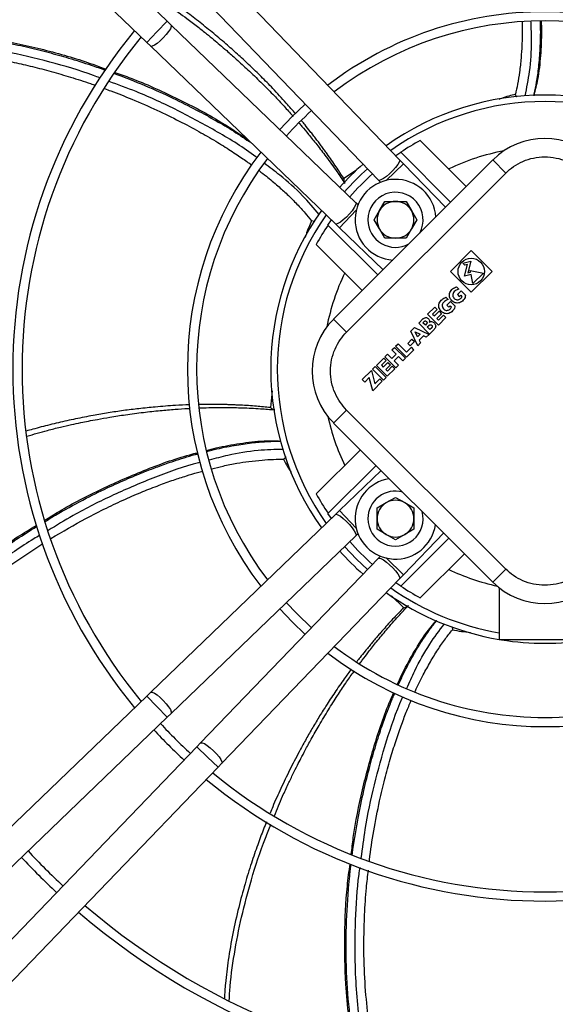
# Model space of a CAD drawing. Units: millimetres. Extents: x 5 to 415, y 3 to 291.
# Drawn here: x 265 to 270, y 247 to 257 of the extents above; entities that cross this region are included whole.
import ezdxf

# ---------------------------------------------------------------- set-up
doc = ezdxf.new("R2010")
doc.units = ezdxf.units.MM

msp = doc.modelspace()

# ---------------------------------------------------------------- linework, layer by layer
at = {"color": 7, "linetype": 'Continuous', "lineweight": 25}
for p, q in [((266.188, 257.287), (263.124, 260.236)), ((262.902, 260.005), (265.966, 257.056)), ((268.717, 255.779), (266.783, 257.788)), ((266.552, 257.566), (268.486, 255.557)), ((266.231, 257.245), (266.188, 257.287)), ((268.24, 255.311), (266.231, 257.245)), ((265.966, 257.056), (266.009, 257.014)), ((266.009, 257.014), (268.018, 255.081)), ((268.941, 255.988), (269.442, 255.487)), ((268.675, 255.823), (268.729, 255.86)), ((269.272, 255.317), (268.729, 255.86)), ((267.999, 254.044), (269.731, 255.776)), ((268.759, 255.735), (268.717, 255.779)), ((269.216, 255.261), (268.759, 255.735)), ((269.872, 255.634), (269.731, 255.776)), ((268.14, 253.903), (269.872, 255.634)), ((268.486, 255.557), (268.509, 255.534)), ((268.264, 255.289), (268.24, 255.311)), ((268.499, 255.225), (268.557, 255.325)), ((268.557, 255.325), (268.672, 255.325)), ((268.672, 255.325), (268.788, 255.325)), ((268.788, 255.325), (268.846, 255.225)), ((268.441, 255.125), (268.499, 255.225)), ((268.846, 255.225), (268.903, 255.125)), ((267.79, 255.107), (267.757, 255.113)), ((267.937, 255.068), (267.975, 255.123)), ((268.018, 255.081), (268.062, 255.039)), ((268.499, 255.025), (268.441, 255.125)), ((268.903, 255.125), (268.846, 255.025)), ((267.937, 255.068), (268.48, 254.525)), ((268.062, 255.039), (268.537, 254.582)), ((268.557, 254.925), (268.499, 255.025)), ((268.846, 255.025), (268.788, 254.925)), ((268.672, 254.925), (268.557, 254.925)), ((268.788, 254.925), (268.672, 254.925)), ((268.31, 254.356), (267.81, 254.856)), ((269.27, 254.562), (269.496, 254.789)), ((269.496, 254.789), (269.722, 254.562)), ((269.406, 254.653), (269.493, 254.676)), ((269.427, 254.632), (269.406, 254.653)), ((269.493, 254.676), (269.458, 254.547)), ((269.496, 254.336), (269.27, 254.562)), ((269.422, 254.51), (269.456, 254.64)), ((269.456, 254.64), (269.427, 254.632)), ((269.458, 254.547), (269.489, 254.555)), ((269.489, 254.555), (269.485, 254.574)), ((269.485, 254.574), (269.629, 254.543)), ((269.722, 254.562), (269.496, 254.336)), ((269.629, 254.543), (269.515, 254.43)), ((269.494, 254.53), (269.422, 254.51)), ((269.515, 254.43), (269.494, 254.53)), ((269.336, 254.397), (269.362, 254.371)), ((269.385, 254.352), (269.345, 254.311)), ((269.385, 254.352), (269.433, 254.304)), ((269.221, 254.281), (269.246, 254.256)), ((269.27, 254.237), (269.229, 254.196)), ((269.318, 254.189), (269.27, 254.237)), ((269.345, 254.311), (269.366, 254.29)), ((269.366, 254.29), (269.381, 254.305)), ((269.381, 254.305), (269.395, 254.291)), ((269.021, 254.096), (269.1, 254.175)), ((269.126, 254.149), (269.076, 254.098)), ((269.095, 254.079), (269.146, 254.13)), ((269.1, 254.175), (269.126, 254.149)), ((269.146, 254.13), (269.172, 254.103)), ((269.229, 254.196), (269.251, 254.175)), ((269.251, 254.175), (269.266, 254.19)), ((269.266, 254.19), (269.28, 254.176)), ((268.14, 253.903), (267.999, 254.044)), ((268.924, 253.999), (268.974, 254.049)), ((268.971, 254.004), (268.985, 254.019)), ((268.997, 253.978), (268.971, 254.004)), ((269.139, 253.978), (269.021, 254.096)), ((269.076, 254.098), (269.095, 254.079)), ((269.172, 254.103), (269.121, 254.052)), ((269.121, 254.052), (269.141, 254.033)), ((269.22, 254.06), (269.139, 253.978)), ((269.141, 254.033), (269.194, 254.086)), ((269.22, 254.06), (269.194, 254.086)), ((268.838, 253.913), (268.879, 253.954)), ((268.915, 253.754), (268.838, 253.913)), ((268.879, 253.954), (269.037, 253.877)), ((268.885, 253.906), (268.941, 253.879)), ((268.913, 253.85), (268.885, 253.906)), ((269.041, 253.881), (268.924, 253.999)), ((269.011, 253.993), (268.997, 253.978)), ((269.017, 253.958), (269.035, 253.975)), ((269.046, 253.929), (269.017, 253.958)), ((269.091, 253.931), (269.041, 253.881)), ((269.063, 253.946), (269.046, 253.929)), ((268.806, 253.78), (268.851, 253.825)), ((268.877, 253.799), (268.832, 253.753)), ((268.851, 253.825), (268.877, 253.799)), ((268.941, 253.879), (268.913, 253.85)), ((268.977, 253.862), (268.93, 253.815)), ((268.93, 253.815), (268.945, 253.784)), ((269.007, 253.847), (268.977, 253.862)), ((269.007, 253.847), (269.037, 253.877)), ((268.633, 253.708), (268.661, 253.736)), ((268.633, 253.708), (268.679, 253.662)), ((268.661, 253.736), (268.779, 253.619)), ((268.673, 253.748), (268.701, 253.776)), ((268.79, 253.63), (268.673, 253.748)), ((268.701, 253.776), (268.792, 253.685)), ((268.872, 253.711), (268.79, 253.63)), ((268.792, 253.685), (268.845, 253.738)), ((268.832, 253.753), (268.806, 253.78)), ((268.872, 253.711), (268.845, 253.738)), ((268.945, 253.784), (268.915, 253.754)), ((268.464, 253.54), (268.544, 253.619)), ((268.57, 253.592), (268.519, 253.542)), ((268.544, 253.619), (268.57, 253.592)), ((268.585, 253.661), (268.557, 253.632)), ((268.675, 253.515), (268.557, 253.632)), ((268.631, 253.615), (268.585, 253.661)), ((268.679, 253.662), (268.631, 253.615)), ((268.705, 253.636), (268.657, 253.589)), ((268.657, 253.589), (268.703, 253.543)), ((268.751, 253.59), (268.705, 253.636)), ((268.779, 253.619), (268.751, 253.59)), ((268.311, 253.386), (268.41, 253.485)), ((268.41, 253.485), (268.446, 253.339)), ((268.423, 253.498), (268.451, 253.527)), ((268.541, 253.381), (268.423, 253.498)), ((268.451, 253.527), (268.569, 253.409)), ((268.582, 253.422), (268.464, 253.54)), ((268.519, 253.542), (268.538, 253.522)), ((268.538, 253.522), (268.589, 253.573)), ((268.616, 253.547), (268.565, 253.496)), ((268.565, 253.496), (268.584, 253.476)), ((268.663, 253.503), (268.582, 253.422)), ((268.584, 253.476), (268.637, 253.53)), ((268.589, 253.573), (268.616, 253.547)), ((268.663, 253.503), (268.637, 253.53)), ((268.703, 253.543), (268.675, 253.515)), ((268.337, 253.359), (268.311, 253.386)), ((268.387, 253.41), (268.337, 253.359)), ((268.424, 253.263), (268.387, 253.41)), ((268.528, 253.368), (268.424, 253.263)), ((268.446, 253.339), (268.501, 253.394)), ((268.501, 253.394), (268.528, 253.368)), ((268.569, 253.409), (268.541, 253.381)), ((268.14, 253.054), (267.999, 252.913)), ((269.872, 251.323), (268.14, 253.054)), ((269.731, 251.181), (267.999, 252.913)), ((267.81, 252.141), (268.29, 252.622)), ((268.46, 252.452), (267.937, 251.929)), ((268.516, 252.396), (268.062, 251.959)), ((268.572, 252.046), (268.672, 252.103)), ((268.672, 252.103), (268.772, 252.046)), ((268.472, 251.988), (268.572, 252.046)), ((268.472, 251.872), (268.472, 251.988)), ((268.772, 252.046), (268.872, 251.988)), ((268.872, 251.988), (268.872, 251.872)), ((268.018, 251.917), (266.009, 249.983)), ((267.975, 251.875), (267.937, 251.929)), ((268.062, 251.959), (268.018, 251.917)), ((268.472, 251.757), (268.472, 251.872)), ((268.872, 251.872), (268.872, 251.757)), ((268.572, 251.699), (268.472, 251.757)), ((268.872, 251.757), (268.772, 251.699)), ((266.231, 249.752), (268.24, 251.686)), ((268.24, 251.686), (268.264, 251.709)), ((268.672, 251.641), (268.572, 251.699)), ((268.772, 251.699), (268.672, 251.641)), ((268.729, 251.137), (269.252, 251.66)), ((268.759, 251.262), (269.196, 251.716)), ((268.486, 251.44), (266.552, 249.431)), ((268.509, 251.464), (268.486, 251.44)), ((269.422, 251.49), (268.941, 251.01)), ((266.783, 249.209), (268.717, 251.218)), ((268.717, 251.218), (268.759, 251.262)), ((269.731, 251.181), (269.872, 251.323)), ((268.729, 251.137), (268.675, 251.175)), ((269.799, 251.121), (269.799, 250.553)), ((269.289, 250.693), (269.291, 250.662)), ((270.799, 250.553), (269.799, 250.553)), ((265.966, 249.941), (262.902, 246.992)), ((266.009, 249.983), (265.966, 249.941)), ((266.188, 249.71), (266.231, 249.752)), ((263.124, 246.762), (266.188, 249.71)), ((266.552, 249.431), (266.51, 249.388)), ((266.51, 249.388), (263.562, 246.324)), ((266.741, 249.166), (266.783, 249.209)), ((263.792, 246.102), (266.741, 249.166))]:
    msp.add_line(p, q, dxfattribs=at)
at = {"color": 8, "linetype": 'Continuous', "lineweight": 25}
for p, q in [((266.188, 257.287), (266.077, 257.172)), ((266.077, 257.172), (265.966, 257.056)), ((268.759, 255.735), (268.569, 255.553)), ((268.249, 255.665), (268.109, 255.575)), ((268.245, 255.228), (268.062, 255.039)), ((267.329, 253.262), (267.311, 253.081)), ((268.062, 251.959), (268.245, 251.769)), ((268.569, 251.445), (268.759, 251.262)), ((268.628, 251.033), (268.762, 250.902)), ((265.966, 249.941), (266.077, 249.826)), ((266.077, 249.826), (266.188, 249.71)), ((266.51, 249.388), (266.626, 249.277)), ((266.626, 249.277), (266.741, 249.166))]:
    msp.add_line(p, q, dxfattribs=at)
at = {"color": 8, "linetype": 'Continuous', "lineweight": 25, "flags": 128}
for points in [[(266.231, 257.245), (266.233, 257.243), (266.233, 257.228), (266.223, 257.205), (266.203, 257.175), (266.177, 257.141), (266.145, 257.106)], [(266.145, 257.106), (266.111, 257.073), (266.078, 257.045), (266.049, 257.025), (266.026, 257.014), (266.011, 257.013), (266.009, 257.014)], [(268.717, 255.779), (268.719, 255.771), (268.713, 255.752), (268.698, 255.725), (268.673, 255.694), (268.642, 255.66), (268.608, 255.627), (268.573, 255.597), (268.541, 255.574), (268.514, 255.559), (268.495, 255.554), (268.486, 255.557)], [(268.24, 255.311), (268.243, 255.303), (268.238, 255.284), (268.223, 255.257), (268.2, 255.224), (268.171, 255.189), (268.138, 255.155), (268.104, 255.124), (268.072, 255.1), (268.046, 255.084), (268.027, 255.078), (268.018, 255.081)], [(268.018, 251.917), (268.027, 251.919), (268.046, 251.913), (268.072, 251.898), (268.104, 251.873), (268.138, 251.842), (268.171, 251.808), (268.2, 251.773), (268.223, 251.741), (268.238, 251.714), (268.243, 251.694), (268.24, 251.686)], [(268.368, 251.318), (268.248, 251.431), (268.118, 251.568)], [(268.486, 251.44), (268.495, 251.443), (268.514, 251.438), (268.541, 251.423), (268.573, 251.4), (268.608, 251.371), (268.642, 251.338), (268.673, 251.304), (268.698, 251.272), (268.713, 251.246), (268.719, 251.227), (268.717, 251.218)], [(266.009, 249.983), (266.011, 249.984), (266.026, 249.984), (266.049, 249.973), (266.078, 249.953), (266.111, 249.925), (266.145, 249.892)], [(266.145, 249.892), (266.177, 249.857), (266.203, 249.823), (266.223, 249.793), (266.233, 249.769), (266.233, 249.755), (266.231, 249.752)], [(266.552, 249.431), (266.555, 249.433), (266.569, 249.433), (266.593, 249.423), (266.623, 249.403), (266.657, 249.377), (266.692, 249.345)], [(266.692, 249.345), (266.725, 249.311), (266.753, 249.278), (266.773, 249.249), (266.784, 249.226), (266.785, 249.211), (266.783, 249.209)]]:
    msp.add_lwpolyline(points, dxfattribs=at)
at = {"color": 7, "linetype": 'Continuous', "lineweight": 25, "flags": 128}
for points in [[(267.689, 256.385), (267.547, 256.25), (267.412, 256.108)], [(267.759, 250.684), (267.598, 250.839), (267.484, 250.959)], [(267.412, 250.889), (267.547, 250.747), (267.689, 250.612)]]:
    msp.add_lwpolyline(points, dxfattribs=at)
at = {"color": 7, "linetype": 'Continuous', "lineweight": 25}
for centre, radius in [((270.299, 253.579), 11.834), ((270.299, 253.579), 11.76), ((269.496, 254.562), 0.144)]:
    msp.add_circle(centre, radius, dxfattribs=at)
for centre, radius, start, end in [((270.299, 253.499), 3.891, 90, 127.3893), ((270.299, 253.499), 3.891, 52.6107, 90), ((270.299, 253.499), 3.791, 52.7833, 127.2167), ((270.299, 253.499), 5.79, 140.4686, 219.5314), ((270.299, 253.499), 5.69, 140.5456, 219.4544), ((270.299, 253.499), 2.984, 54.6041, 125.3959), ((270.299, 253.499), 3.791, 132.0679, 137.9321), ((270.299, 253.499), 2.835, 118.6105, 123.6082), ((270.296, 255.21), 0.8, 45, 135), ((270.299, 253.499), 3.891, 142.6107, 217.3893), ((270.299, 253.499), 3.791, 142.7833, 217.2167), ((270.299, 253.499), 2.984, 131.5708, 138.4292), ((270.299, 253.499), 2.835, 131.4482, 138.5518), ((268.672, 255.125), 0.44, 3.7694, 266.2306), ((268.672, 255.125), 0.3, 331.2602, 180), ((268.672, 255.125), 0.2, 90, 150), ((268.672, 255.125), 0.2, 30, 90), ((270.299, 253.499), 2.984, 144.6041, 180), ((268.672, 255.125), 0.2, 150, 210), ((268.672, 255.125), 0.2, 330, 30), ((268.672, 255.125), 0.3, 180, 298.7398), ((270.299, 253.499), 2.835, 146.3918, 151.3895), ((268.672, 255.125), 0.2, 210, 270), ((268.672, 255.125), 0.2, 270, 330), ((268.565, 253.479), 0.8, 135, 225), ((270.299, 253.499), 2.984, 180, 215.3959), ((268.672, 251.872), 0.44, 98.843, 351.157), ((270.299, 253.499), 2.835, 208.6105, 213.6082), ((268.672, 251.872), 0.3, 75.0792, 180), ((268.672, 251.872), 0.2, 120, 180), ((268.672, 251.872), 0.2, 60, 120), ((268.672, 251.872), 0.2, 360, 60), ((268.672, 251.872), 0.3, 180, 14.9208), ((268.672, 251.872), 0.2, 180, 240), ((268.672, 251.872), 0.2, 300, 360), ((268.672, 251.872), 0.2, 240, 300), ((270.299, 253.499), 2.835, 221.4482, 228.5518), ((270.299, 253.499), 2.984, 221.5708, 228.4292), ((270.299, 253.499), 2.835, 236.3918, 241.3895), ((270.296, 251.747), 0.8, 225, 315), ((270.299, 253.499), 2.984, 234.6041, 260.354), ((270.299, 253.499), 3.791, 232.7833, 270), ((270.299, 253.499), 2.984, 260.8606, 279.1394), ((270.299, 253.499), 3.791, 270, 307.2167), ((270.299, 253.499), 3.891, 232.6107, 307.3893), ((270.299, 253.499), 5.69, 222.6811, 227.3189), ((270.299, 253.499), 5.79, 222.7022, 227.2978), ((270.299, 253.499), 5.69, 230.5456, 270), ((270.299, 253.499), 5.69, 270, 309.4544), ((270.299, 253.499), 5.79, 230.4686, 309.5314), ((270.299, 253.499), 7.69, 222.9994, 227.0006), ((270.299, 253.499), 7.79, 223.011, 226.989), ((270.299, 253.499), 7.79, 229.3443, 310.6557), ((270.299, 253.499), 7.69, 229.3866, 270), ((270.299, 253.499), 7.69, 270, 310.6134)]:
    msp.add_arc(centre, radius, start, end, dxfattribs=at)
at = {"color": 8, "linetype": 'Continuous', "lineweight": 25}
for radius, start, end in [(2.913, 54.8144, 125.1856), (2.418, 100.6453, 115.6832), (2.913, 131.5135, 138.4865), (2.913, 144.8144, 215.1856), (2.418, 154.3168, 169.0459), (2.418, 192.2811, 205.6832), (2.418, 244.3168, 257.5882), (2.913, 234.8144, 260.115)]:
    msp.add_arc((270.299, 253.499), radius, start, end, dxfattribs=at)
at = {"color": 7, "linetype": 'Continuous', "lineweight": 25}
for points, knots in [([(266.213, 257.45), (266.277, 257.406), (266.381, 257.334), (266.514, 257.232), (266.611, 257.154), (266.691, 257.089), (266.764, 257.027), (266.845, 256.958), (266.948, 256.867), (267.072, 256.753), (267.205, 256.625), (267.332, 256.497), (267.444, 256.379), (267.517, 256.298), (267.553, 256.257), (267.558, 256.251)], [0, 0, 0, 0, 0.1281198, 0.2087124, 0.277414, 0.3342207, 0.380269, 0.4354562, 0.5119056, 0.606796, 0.716437, 0.8182564, 0.9084129, 0.9869076, 1, 1, 1, 1]), ([(270.257, 257.284), (270.258, 257.249), (270.262, 257.125), (270.251, 256.914), (270.228, 256.679), (270.191, 256.535), (270.177, 256.476)], [0, 0, 0, 0, 0.130756, 0.454331, 0.778081, 1, 1, 1, 1]), ([(263.548, 257.171), (263.666, 257.165), (263.903, 257.152), (264.315, 257.095), (264.781, 256.998), (265.203, 256.883), (265.445, 256.793), (265.521, 256.765)], [0, 0, 0, 0, 0.173958, 0.350181, 0.614473, 0.878778, 1, 1, 1, 1]), ([(265.618, 256.73), (265.676, 256.709), (265.902, 256.63), (266.279, 256.457), (266.705, 256.239), (266.956, 256.072), (267.06, 256.003)], [0, 0, 0, 0, 0.113923, 0.440454, 0.767027, 1, 1, 1, 1]), ([(269.993, 256.461), (269.993, 256.461), (269.984, 256.471), (269.98, 256.482), (269.976, 256.492)], [0, 0, 0, 0, 0.006874, 1, 1, 1, 1]), ([(267.624, 256.176), (267.634, 256.165), (267.668, 256.125), (267.732, 256.048), (267.821, 255.938), (267.923, 255.804), (268.026, 255.663), (268.091, 255.565), (268.12, 255.521)], [0, 0, 0, 0, 0.054804, 0.191829, 0.363084, 0.568536, 0.80816, 1, 1, 1, 1]), ([(269.872, 255.634), (269.899, 255.659), (269.955, 255.709), (270.058, 255.765), (270.173, 255.802), (270.296, 255.814), (270.419, 255.802), (270.534, 255.765), (270.637, 255.709), (270.693, 255.659), (270.72, 255.634)], [0, 0, 0, 0, 0.116516, 0.240011, 0.368641, 0.5, 0.631359, 0.759989, 0.883484, 1, 1, 1, 1]), ([(268.109, 255.575), (268.11, 255.561), (268.11, 255.54), (268.12, 255.527), (268.123, 255.523)], [0, 0, 0, 0, 0.675009, 1, 1, 1, 1]), ([(269.433, 254.304), (269.432, 254.296), (269.43, 254.28), (269.414, 254.251), (269.388, 254.229), (269.356, 254.218), (269.331, 254.218), (269.307, 254.227), (269.286, 254.242), (269.269, 254.262), (269.259, 254.285), (269.257, 254.31), (269.265, 254.342), (269.291, 254.376), (269.321, 254.39), (269.336, 254.397)], [0, 0, 0, 0, 0.06131, 0.122423, 0.247242, 0.309468, 0.37138, 0.435368, 0.500908, 0.565939, 0.629262, 0.691166, 0.75264, 0.877017, 1, 1, 1, 1]), ([(269.362, 254.371), (269.355, 254.369), (269.34, 254.364), (269.32, 254.352), (269.303, 254.335), (269.293, 254.314), (269.296, 254.291), (269.306, 254.273), (269.322, 254.26), (269.338, 254.254), (269.354, 254.254), (269.368, 254.259), (269.38, 254.267), (269.39, 254.277), (269.393, 254.287), (269.395, 254.291)], [0, 0, 0, 0, 0.088758, 0.189146, 0.286679, 0.376424, 0.465734, 0.553498, 0.629259, 0.703736, 0.760371, 0.830419, 0.882047, 0.936773, 1, 1, 1, 1]), ([(269.318, 254.189), (269.317, 254.181), (269.315, 254.164), (269.298, 254.135), (269.272, 254.113), (269.241, 254.102), (269.216, 254.102), (269.192, 254.111), (269.17, 254.126), (269.154, 254.146), (269.144, 254.17), (269.141, 254.195), (269.15, 254.227), (269.176, 254.261), (269.206, 254.275), (269.221, 254.281)], [0, 0, 0, 0, 0.06131, 0.122423, 0.247242, 0.309468, 0.37138, 0.435368, 0.500908, 0.565939, 0.629262, 0.691166, 0.75264, 0.877017, 1, 1, 1, 1]), ([(269.246, 254.256), (269.239, 254.254), (269.225, 254.249), (269.205, 254.236), (269.188, 254.22), (269.178, 254.198), (269.181, 254.176), (269.191, 254.157), (269.206, 254.145), (269.222, 254.138), (269.239, 254.139), (269.253, 254.144), (269.265, 254.152), (269.274, 254.162), (269.278, 254.171), (269.28, 254.176)], [0, 0, 0, 0, 0.088758, 0.189146, 0.286679, 0.376424, 0.465734, 0.553498, 0.629259, 0.703736, 0.760371, 0.830419, 0.882047, 0.936773, 1, 1, 1, 1]), ([(268.974, 254.049), (268.977, 254.051), (268.984, 254.056), (268.996, 254.06), (269.009, 254.061), (269.022, 254.056), (269.033, 254.048), (269.04, 254.037), (269.044, 254.024), (269.042, 254.015), (269.04, 254.011)], [0, 0, 0, 0, 0.1227347, 0.2458739, 0.368466, 0.4944376, 0.6228213, 0.7492202, 0.8722499, 1, 1, 1, 1]), ([(268.985, 254.019), (268.987, 254.02), (268.991, 254.023), (268.998, 254.024), (269.004, 254.022), (269.01, 254.017), (269.014, 254.012), (269.016, 254.006), (269.016, 254.001), (269.014, 253.996), (269.012, 253.994), (269.011, 253.993)], [0, 0, 0, 0, 0.124268, 0.248896, 0.372465, 0.499292, 0.625986, 0.74852, 0.828551, 0.910509, 1, 1, 1, 1]), ([(269.04, 254.011), (269.046, 254.013), (269.056, 254.018), (269.074, 254.015), (269.09, 254.007), (269.102, 253.994), (269.109, 253.978), (269.11, 253.96), (269.103, 253.944), (269.095, 253.935), (269.091, 253.931)], [0, 0, 0, 0, 0.12438, 0.249022, 0.374975, 0.501367, 0.627422, 0.751851, 0.87589, 1, 1, 1, 1]), ([(268.14, 253.054), (268.116, 253.082), (268.065, 253.138), (268.01, 253.24), (267.973, 253.356), (267.96, 253.479), (267.973, 253.602), (268.01, 253.717), (268.065, 253.82), (268.116, 253.876), (268.14, 253.903)], [0, 0, 0, 0, 0.116516, 0.240011, 0.368641, 0.5, 0.631359, 0.759989, 0.883484, 1, 1, 1, 1]), ([(269.035, 253.975), (269.037, 253.977), (269.041, 253.98), (269.05, 253.983), (269.059, 253.982), (269.066, 253.977), (269.071, 253.97), (269.072, 253.961), (269.069, 253.953), (269.065, 253.948), (269.063, 253.946)], [0, 0, 0, 0, 0.124895, 0.249801, 0.375763, 0.500464, 0.626132, 0.750709, 0.875067, 1, 1, 1, 1]), ([(264.663, 252.768), (264.737, 252.791), (264.858, 252.827), (265.02, 252.867), (265.142, 252.895), (265.243, 252.916), (265.336, 252.935), (265.441, 252.955), (265.576, 252.979), (265.743, 253.005), (265.925, 253.029), (266.105, 253.049), (266.267, 253.062), (266.373, 253.069), (266.426, 253.072), (266.431, 253.072)], [0, 0, 0, 0, 0.128535, 0.209441, 0.278409, 0.335437, 0.381664, 0.437065, 0.513812, 0.609071, 0.719137, 0.821352, 0.911859, 0.990658, 1, 1, 1, 1]), ([(266.531, 253.077), (266.549, 253.077), (266.604, 253.079), (266.706, 253.082), (266.847, 253.082), (267.015, 253.079), (267.19, 253.071), (267.307, 253.061), (267.359, 253.057)], [0, 0, 0, 0, 0.062236, 0.198184, 0.368091, 0.571928, 0.809667, 1, 1, 1, 1]), ([(267.311, 253.081), (267.322, 253.073), (267.338, 253.06), (267.354, 253.06), (267.359, 253.059)], [0, 0, 0, 0, 0.67452, 1, 1, 1, 1]), ([(266.613, 252.614), (266.649, 252.624), (266.77, 252.655), (266.979, 252.692), (267.213, 252.722), (267.361, 252.718), (267.421, 252.717)], [0, 0, 0, 0, 0.13614, 0.458563, 0.781159, 1, 1, 1, 1]), ([(264.855, 251.854), (264.907, 251.887), (265.109, 252.013), (265.479, 252.202), (265.963, 252.413), (266.312, 252.538), (266.5, 252.585), (266.517, 252.59)], [0, 0, 0, 0, 0.100584, 0.390557, 0.680567, 0.970643, 1, 1, 1, 1]), ([(267.479, 252.543), (267.479, 252.542), (267.471, 252.531), (267.462, 252.524), (267.452, 252.518)], [0, 0, 0, 0, 0.045386, 1, 1, 1, 1]), ([(263.219, 250.511), (263.297, 250.599), (263.455, 250.776), (263.756, 251.063), (264.122, 251.366), (264.475, 251.624), (264.696, 251.757), (264.764, 251.798)], [0, 0, 0, 0, 0.174053, 0.350589, 0.615352, 0.880127, 1, 1, 1, 1]), ([(270.72, 251.323), (270.693, 251.298), (270.637, 251.248), (270.534, 251.192), (270.419, 251.155), (270.296, 251.143), (270.173, 251.155), (270.058, 251.192), (269.955, 251.248), (269.899, 251.298), (269.872, 251.323)], [0, 0, 0, 0, 0.116516, 0.240011, 0.368641, 0.5, 0.631359, 0.759989, 0.883484, 1, 1, 1, 1]), ([(268.284, 250.295), (268.293, 250.308), (268.324, 250.35), (268.385, 250.429), (268.472, 250.54), (268.58, 250.67), (268.694, 250.801), (268.776, 250.887), (268.812, 250.925)], [0, 0, 0, 0, 0.054854, 0.191872, 0.363117, 0.568558, 0.808168, 1, 1, 1, 1]), ([(268.762, 250.902), (268.776, 250.906), (268.796, 250.911), (268.806, 250.923), (268.81, 250.927)], [0, 0, 0, 0, 0.6745242, 1, 1, 1, 1]), ([(268.695, 250.071), (268.709, 250.103), (268.759, 250.216), (268.86, 250.401), (268.983, 250.603), (269.079, 250.718), (269.119, 250.765)], [0, 0, 0, 0, 0.128709, 0.451796, 0.775057, 1, 1, 1, 1]), ([(267.356, 248.637), (267.385, 248.709), (267.431, 248.826), (267.502, 248.978), (267.556, 249.09), (267.602, 249.183), (267.645, 249.267), (267.695, 249.362), (267.76, 249.482), (267.844, 249.629), (267.939, 249.787), (268.036, 249.94), (268.126, 250.074), (268.188, 250.164), (268.22, 250.208), (268.225, 250.215)], [0, 0, 0, 0, 0.128036, 0.208635, 0.277343, 0.334154, 0.380207, 0.435398, 0.511854, 0.606753, 0.716403, 0.818231, 0.908396, 0.986897, 1, 1, 1, 1]), ([(268.191, 248.218), (268.198, 248.279), (268.225, 248.516), (268.308, 248.922), (268.445, 249.432), (268.565, 249.785), (268.646, 249.962), (268.654, 249.98)], [0, 0, 0, 0, 0.0998196, 0.3890757, 0.6783691, 0.9677277, 1, 1, 1, 1]), ([(266.864, 246.626), (266.866, 246.661), (266.872, 246.831), (266.916, 247.135), (266.993, 247.539), (267.107, 247.961), (267.215, 248.297), (267.297, 248.494), (267.318, 248.543)], [0, 0, 0, 0, 0.05317, 0.258262, 0.465382, 0.676771, 0.919177, 1, 1, 1, 1]), ([(268.221, 246.1), (268.201, 246.216), (268.16, 246.45), (268.124, 246.865), (268.115, 247.34), (268.134, 247.778), (268.167, 248.034), (268.178, 248.114)], [0, 0, 0, 0, 0.174203, 0.350373, 0.614585, 0.878811, 1, 1, 1, 1])]:
    msp.add_open_spline(points, degree=3, knots=knots, dxfattribs=at)
at = {"color": 8, "linetype": 'Continuous', "lineweight": 25}
for points, knots in [([(267.586, 256.279), (267.552, 256.318), (267.471, 256.411), (267.346, 256.546), (267.214, 256.681), (267.09, 256.801), (266.968, 256.915), (266.861, 257.011), (266.77, 257.089), (266.695, 257.151), (266.621, 257.212), (266.546, 257.272), (266.471, 257.33), (266.395, 257.388), (266.323, 257.441), (266.275, 257.476), (266.253, 257.491)], [0, 0, 0, 0, 0.086099, 0.206724, 0.306687, 0.400187, 0.492881, 0.584764, 0.638531, 0.692015, 0.745216, 0.798133, 0.850767, 0.903117, 0.955183, 1, 1, 1, 1]), ([(270.049, 257.276), (270.05, 257.249), (270.052, 257.166), (270.048, 257.035), (270.039, 256.881), (270.023, 256.739), (270.003, 256.608), (269.984, 256.528), (269.976, 256.492)], [0, 0, 0, 0, 0.101263, 0.317856, 0.496917, 0.691896, 0.859552, 1, 1, 1, 1]), ([(270.083, 256.473), (270.1, 256.562), (270.14, 256.759), (270.155, 257.03), (270.149, 257.21), (270.147, 257.28)], [0, 0, 0, 0, 0.332941, 0.741732, 1, 1, 1, 1]), ([(270.244, 257.284), (270.245, 257.264), (270.25, 257.166), (270.244, 257), (270.23, 256.799), (270.206, 256.633), (270.187, 256.53), (270.175, 256.482), (270.173, 256.476)], [0, 0, 0, 0, 0.071471, 0.363318, 0.611984, 0.817486, 0.979834, 1, 1, 1, 1]), ([(263.54, 257.156), (263.572, 257.156), (263.74, 257.154), (264.051, 257.119), (264.349, 257.072), (264.552, 257.03), (264.655, 257.007), (264.775, 256.979), (264.892, 256.949), (265.005, 256.918), (265.162, 256.872), (265.332, 256.819), (265.464, 256.772), (265.514, 256.754)], [0, 0, 0, 0, 0.047635, 0.248245, 0.460647, 0.4936, 0.556046, 0.617095, 0.676748, 0.735006, 0.791869, 0.920379, 1, 1, 1, 1]), ([(265.456, 256.669), (265.433, 256.678), (265.255, 256.746), (264.911, 256.846), (264.478, 256.95), (264.093, 257.015), (263.78, 257.053), (263.577, 257.06), (263.486, 257.063)], [0, 0, 0, 0, 0.037313, 0.285358, 0.53366, 0.69943, 0.865453, 1, 1, 1, 1]), ([(263.437, 256.963), (263.453, 256.964), (263.575, 256.966), (263.813, 256.948), (264.095, 256.916), (264.335, 256.876), (264.526, 256.838), (264.725, 256.793), (264.93, 256.739), (265.14, 256.677), (265.301, 256.627), (265.39, 256.594), (265.408, 256.588)], [0, 0, 0, 0, 0.024533, 0.18021, 0.352752, 0.445362, 0.542185, 0.643213, 0.748446, 0.857878, 0.971504, 1, 1, 1, 1]), ([(265.611, 256.719), (265.723, 256.676), (265.94, 256.593), (266.238, 256.457), (266.495, 256.328), (266.715, 256.207), (266.915, 256.089), (267.04, 256.004), (267.104, 255.961)], [0, 0, 0, 0, 0.214055, 0.412916, 0.584429, 0.728599, 0.862473, 1, 1, 1, 1]), ([(267.167, 255.8), (267.162, 255.804), (267.026, 255.908), (266.739, 256.083), (266.305, 256.319), (265.909, 256.502), (265.654, 256.595), (265.556, 256.631)], [0, 0, 0, 0, 0.0100873, 0.2825576, 0.5548013, 0.8269828, 1, 1, 1, 1]), ([(265.506, 256.553), (265.529, 256.544), (265.629, 256.509), (265.821, 256.432), (266.069, 256.323), (266.312, 256.205), (266.525, 256.092), (266.684, 256), (266.799, 255.93), (266.876, 255.88), (266.946, 255.834), (267.009, 255.791), (267.062, 255.754), (267.093, 255.732), (267.106, 255.722)], [0, 0, 0, 0, 0.041098, 0.175736, 0.340973, 0.490287, 0.623659, 0.741085, 0.796236, 0.847016, 0.893429, 0.935476, 0.973161, 1, 1, 1, 1]), ([(269.976, 256.492), (269.952, 256.485), (269.901, 256.472), (269.842, 256.452), (269.806, 256.439), (269.796, 256.435)], [0, 0, 0, 0, 0.407066, 0.848657, 1, 1, 1, 1]), ([(268.109, 255.575), (268.082, 255.617), (268.023, 255.708), (267.952, 255.81), (267.9, 255.882), (267.871, 255.922), (267.841, 255.962), (267.809, 256.003), (267.777, 256.045), (267.736, 256.097), (267.695, 256.149), (267.663, 256.187), (267.651, 256.202)], [0, 0, 0, 0, 0.19671, 0.417039, 0.478653, 0.541888, 0.606747, 0.673229, 0.741334, 0.811063, 0.926102, 1, 1, 1, 1]), ([(267.842, 255.181), (267.783, 255.251), (267.652, 255.406), (267.447, 255.589), (267.302, 255.697), (267.245, 255.74)], [0, 0, 0, 0, 0.335498, 0.739873, 1, 1, 1, 1]), ([(267.187, 255.66), (267.214, 255.64), (267.284, 255.587), (267.386, 255.5), (267.498, 255.399), (267.596, 255.301), (267.684, 255.204), (267.734, 255.142), (267.757, 255.113)], [0, 0, 0, 0, 0.128158, 0.335126, 0.507192, 0.697812, 0.862044, 1, 1, 1, 1]), ([(267.757, 255.113), (267.747, 255.089), (267.726, 255.041), (267.704, 254.979), (267.691, 254.94), (267.687, 254.929)], [0, 0, 0, 0, 0.397036, 0.827473, 1, 1, 1, 1]), ([(266.429, 253.111), (266.379, 253.109), (266.255, 253.104), (266.072, 253.089), (265.884, 253.07), (265.713, 253.049), (265.547, 253.024), (265.406, 253), (265.287, 252.977), (265.192, 252.958), (265.098, 252.937), (265.004, 252.916), (264.911, 252.893), (264.818, 252.87), (264.733, 252.847), (264.679, 252.832), (264.655, 252.825)], [0, 0, 0, 0, 0.08468, 0.206573, 0.306824, 0.400513, 0.493516, 0.585831, 0.639908, 0.693744, 0.74734, 0.800695, 0.853808, 0.906679, 0.959307, 1, 1, 1, 1]), ([(267.311, 253.081), (267.26, 253.086), (267.153, 253.097), (267.029, 253.105), (266.939, 253.109), (266.89, 253.111), (266.839, 253.113), (266.787, 253.114), (266.734, 253.115), (266.668, 253.115), (266.6, 253.115), (266.55, 253.114), (266.53, 253.114)], [0, 0, 0, 0, 0.195412, 0.414868, 0.476323, 0.53943, 0.604189, 0.6706, 0.738665, 0.808382, 0.921703, 1, 1, 1, 1]), ([(266.617, 252.602), (266.654, 252.612), (266.762, 252.64), (266.933, 252.673), (267.119, 252.7), (267.275, 252.712), (267.373, 252.715), (267.418, 252.714), (267.422, 252.714)], [0, 0, 0, 0, 0.142764, 0.410729, 0.640479, 0.832028, 0.985385, 1, 1, 1, 1]), ([(267.451, 252.626), (267.36, 252.624), (267.157, 252.618), (266.887, 252.572), (266.713, 252.527), (266.645, 252.509)], [0, 0, 0, 0, 0.335879, 0.741596, 1, 1, 1, 1]), ([(264.859, 251.842), (264.909, 251.872), (265.056, 251.96), (265.293, 252.088), (265.554, 252.216), (265.774, 252.314), (265.953, 252.387), (266.109, 252.447), (266.282, 252.507), (266.421, 252.552), (266.51, 252.575), (266.521, 252.577)], [0, 0, 0, 0, 0.095508, 0.281472, 0.440753, 0.573358, 0.679291, 0.758553, 0.849487, 0.981086, 1, 1, 1, 1]), ([(266.673, 252.415), (266.714, 252.425), (266.805, 252.448), (266.939, 252.474), (267.081, 252.496), (267.213, 252.51), (267.339, 252.518), (267.417, 252.518), (267.452, 252.518)], [0, 0, 0, 0, 0.16029, 0.357241, 0.522235, 0.706218, 0.86544, 1, 1, 1, 1]), ([(267.452, 252.518), (267.467, 252.491), (267.492, 252.443), (267.522, 252.396), (267.536, 252.375)], [0, 0, 0, 0, 0.5667, 1, 1, 1, 1]), ([(266.548, 252.485), (266.542, 252.484), (266.375, 252.443), (266.059, 252.327), (265.603, 252.135), (265.214, 251.939), (264.983, 251.798), (264.893, 251.744)], [0, 0, 0, 0, 0.010893, 0.283219, 0.555319, 0.827356, 1, 1, 1, 1]), ([(264.923, 251.655), (265.05, 251.73), (265.247, 251.847), (265.52, 251.985), (265.727, 252.083), (265.918, 252.165), (266.093, 252.234), (266.25, 252.291), (266.39, 252.336), (266.497, 252.369), (266.557, 252.385), (266.576, 252.39)], [0, 0, 0, 0, 0.242113, 0.379237, 0.505163, 0.619879, 0.723383, 0.81568, 0.89678, 0.966689, 1, 1, 1, 1]), ([(263.226, 250.495), (263.275, 250.552), (263.41, 250.711), (263.655, 250.95), (263.868, 251.137), (264.015, 251.256), (264.089, 251.315), (264.182, 251.387), (264.276, 251.457), (264.369, 251.523), (264.46, 251.587), (264.592, 251.676), (264.695, 251.741), (264.768, 251.787)], [0, 0, 0, 0, 0.111015, 0.307025, 0.50647, 0.53179, 0.587923, 0.647534, 0.705665, 0.762317, 0.817488, 0.871178, 1, 1, 1, 1]), ([(264.803, 251.691), (264.781, 251.678), (264.616, 251.581), (264.323, 251.373), (263.971, 251.1), (263.68, 250.839), (263.457, 250.62), (263.327, 250.467), (263.269, 250.399)], [0, 0, 0, 0, 0.038671, 0.287142, 0.535871, 0.701927, 0.868235, 1, 1, 1, 1]), ([(263.314, 250.296), (263.333, 250.32), (263.418, 250.429), (263.595, 250.617), (263.851, 250.867), (264.151, 251.122), (264.481, 251.372), (264.718, 251.525), (264.836, 251.601)], [0, 0, 0, 0, 0.044896, 0.20429, 0.381756, 0.577291, 0.790857, 1, 1, 1, 1]), ([(268.762, 250.902), (268.726, 250.866), (268.651, 250.788), (268.567, 250.696), (268.508, 250.628), (268.475, 250.591), (268.442, 250.552), (268.409, 250.512), (268.375, 250.47), (268.334, 250.42), (268.292, 250.368), (268.263, 250.33), (268.252, 250.315)], [0, 0, 0, 0, 0.197054, 0.418478, 0.480502, 0.5442, 0.609573, 0.67662, 0.745343, 0.815742, 0.927919, 1, 1, 1, 1]), ([(268.706, 250.066), (268.724, 250.105), (268.769, 250.207), (268.85, 250.36), (268.942, 250.516), (269.028, 250.643), (269.087, 250.722), (269.118, 250.759), (269.122, 250.764)], [0, 0, 0, 0, 0.156478, 0.413607, 0.636046, 0.823808, 0.976902, 1, 1, 1, 1]), ([(268.795, 250.026), (268.823, 250.09), (268.896, 250.254), (269.028, 250.493), (269.149, 250.654), (269.204, 250.726)], [0, 0, 0, 0, 0.258216, 0.665903, 1, 1, 1, 1]), ([(268.884, 249.986), (268.885, 249.989), (268.913, 250.052), (268.968, 250.162), (269.049, 250.311), (269.13, 250.443), (269.209, 250.559), (269.265, 250.63), (269.291, 250.662)], [0, 0, 0, 0, 0.01521, 0.261013, 0.467237, 0.660146, 0.84575, 1, 1, 1, 1]), ([(269.291, 250.662), (269.323, 250.656), (269.387, 250.644), (269.455, 250.637), (269.488, 250.634)], [0, 0, 0, 0, 0.504895, 1, 1, 1, 1]), ([(268.192, 250.235), (268.166, 250.2), (268.105, 250.116), (268.012, 249.982), (267.92, 249.841), (267.837, 249.709), (267.763, 249.584), (267.691, 249.459), (267.628, 249.342), (267.571, 249.234), (267.52, 249.134), (267.472, 249.035), (267.425, 248.935), (267.379, 248.836), (267.34, 248.746), (267.317, 248.69), (267.307, 248.667)], [0, 0, 0, 0, 0.073182, 0.174037, 0.272064, 0.353079, 0.433524, 0.513399, 0.592702, 0.654609, 0.716161, 0.777358, 0.838198, 0.898681, 0.958807, 1, 1, 1, 1]), ([(268.202, 248.214), (268.204, 248.234), (268.222, 248.367), (268.261, 248.6), (268.323, 248.901), (268.388, 249.165), (268.455, 249.4), (268.521, 249.603), (268.571, 249.742), (268.602, 249.822), (268.616, 249.856), (268.628, 249.887), (268.64, 249.916), (268.651, 249.942), (268.659, 249.961), (268.663, 249.972), (268.665, 249.975)], [0, 0, 0, 0, 0.032487, 0.2196, 0.387598, 0.536484, 0.666264, 0.788934, 0.887645, 0.909539, 0.92979, 0.948397, 0.965361, 0.980682, 0.994359, 1, 1, 1, 1]), ([(268.3, 248.178), (268.314, 248.282), (268.348, 248.551), (268.438, 248.977), (268.571, 249.453), (268.678, 249.772), (268.75, 249.928), (268.752, 249.934)], [0, 0, 0, 0, 0.172548, 0.444772, 0.717057, 0.98957, 1, 1, 1, 1]), ([(268.388, 248.147), (268.388, 248.15), (268.4, 248.26), (268.435, 248.478), (268.491, 248.772), (268.553, 249.032), (268.612, 249.248), (268.672, 249.441), (268.73, 249.611), (268.786, 249.759), (268.824, 249.85), (268.842, 249.891)], [0, 0, 0, 0, 0.005811, 0.182171, 0.365999, 0.50199, 0.625872, 0.737641, 0.837302, 0.924862, 1, 1, 1, 1]), ([(267.269, 248.572), (267.258, 248.546), (267.224, 248.463), (267.169, 248.313), (267.1, 248.115), (267.031, 247.888), (266.962, 247.632), (266.9, 247.356), (266.853, 247.08), (266.823, 246.845), (266.813, 246.707), (266.81, 246.654)], [0, 0, 0, 0, 0.043645, 0.135611, 0.24142, 0.361076, 0.494579, 0.641935, 0.789762, 0.918655, 1, 1, 1, 1]), ([(268.235, 246.095), (268.214, 246.219), (268.166, 246.499), (268.134, 246.947), (268.132, 247.424), (268.153, 247.764), (268.172, 247.959), (268.178, 248.021), (268.184, 248.072), (268.188, 248.102), (268.189, 248.111)], [0, 0, 0, 0, 0.186006, 0.417513, 0.66395, 0.893177, 0.924056, 0.955133, 0.986408, 1, 1, 1, 1]), ([(268.34, 246.063), (268.323, 246.152), (268.285, 246.352), (268.252, 246.666), (268.229, 247.056), (268.235, 247.501), (268.255, 247.86), (268.282, 248.05), (268.286, 248.076)], [0, 0, 0, 0, 0.134702, 0.300286, 0.465618, 0.713265, 0.960655, 1, 1, 1, 1]), ([(268.448, 246.038), (268.43, 246.125), (268.389, 246.324), (268.351, 246.65), (268.33, 246.978), (268.327, 247.285), (268.335, 247.565), (268.351, 247.82), (268.369, 247.981), (268.377, 248.045)], [0, 0, 0, 0, 0.130221, 0.30037, 0.486007, 0.618362, 0.757574, 0.90363, 1, 1, 1, 1])]:
    msp.add_open_spline(points, degree=3, knots=knots, dxfattribs=at)

doc.saveas('drawing.dxf')
